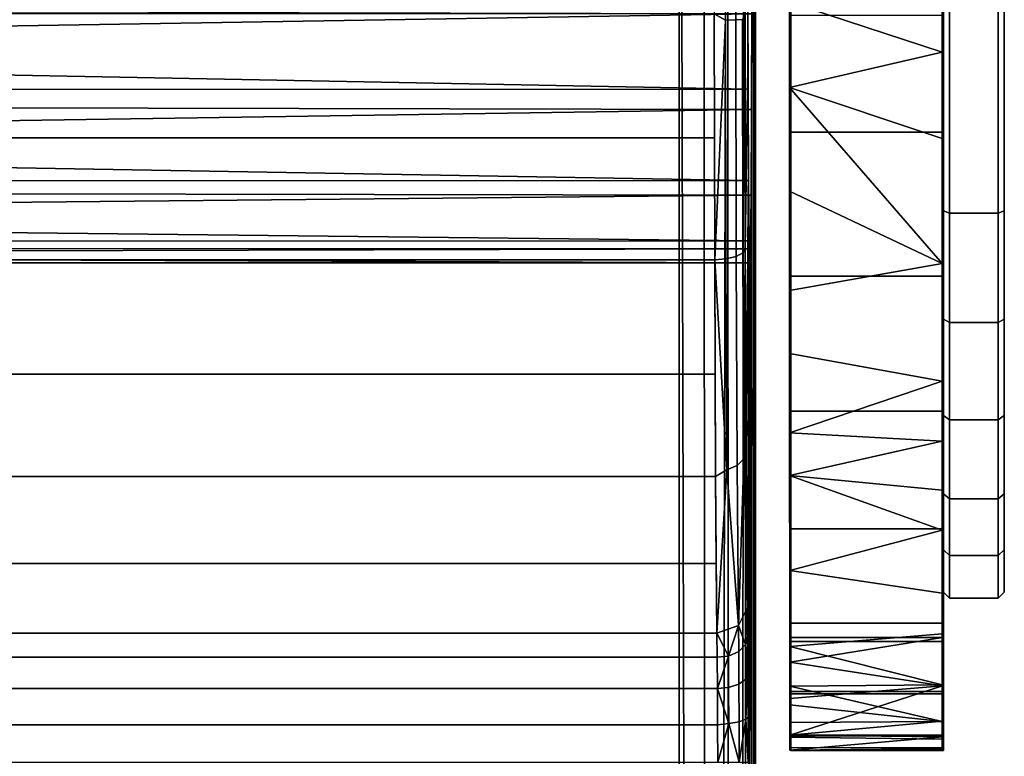
# Model space of a CAD drawing. Extents: x -0.319 to 0.132, y -0.48 to 0.17.
# Drawn here: x -0.032 to 0, y -0.025 to -0.001 of the extents above; entities that cross this region are included whole.
import ezdxf

# ---------------------------------------------------------------- set-up
doc = ezdxf.new("R2010")
doc.units = 0
for name, color, linetype in [('L0_BEFESTIGUNG_FARBE4', 7, 'CONTINUOUS'), ('L2_BEFESTIGUNG_FARBE2', 7, 'CONTINUOUS'), ('L4_WANDKONSOLE', 7, 'CONTINUOUS'), ('L5_BEFESTIGUNG_FARBE1', 7, 'CONTINUOUS')]:
    doc.layers.add(name, color=color, linetype=linetype)

msp = doc.modelspace()

# ---------------------------------------------------------------- linework, layer by layer
at = {"layer": 'L0_BEFESTIGUNG_FARBE4', "color": 8}
for points, invisible_edges in [([(-0.007, -0.021415, 0.008132), (-0.007, -0.018255, 0.038112), (-0.007, 0.017749, -0.056883), (-0.007, -0.021415, 0.008132)], 11), ([(-0.007, 0.017749, -0.056883), (-0.007, -0.018255, 0.038112), (-0.007, -0.013161, 0.042287), (-0.007, 0.017749, -0.056883)], 13), ([(-0.007, 0.017749, -0.056883), (-0.007, -0.013161, 0.042287), (-0.007, -0.007154, 0.044986), (-0.007, 0.017749, -0.056883)], 13), ([(-0.007, 0.017749, -0.056883), (-0.007, -0.007154, 0.044986), (-0.007, -0.000872, 0.046017), (-0.007, 0.017749, -0.056883)], 13), ([(-0.002, -0.021415, 0.008132), (-0.007, 0.017749, -0.056883), (-0.002, 0.017749, -0.056883), (-0.002, -0.021415, 0.008132)], 9), ([(-0.007, 0.017749, -0.056883), (-0.002, -0.021415, 0.008132), (-0.007, -0.021415, 0.008132), (-0.007, 0.017749, -0.056883)], 9), ([(-0.002, -0.018255, 0.038112), (-0.002, -0.021415, 0.008132), (-0.002, 0.017749, -0.056883), (-0.002, -0.018255, 0.038112)], 13), ([(-0.002, -0.018255, 0.038112), (-0.002, 0.017749, -0.056883), (-0.002, -0.013161, 0.042287), (-0.002, -0.018255, 0.038112)], 11), ([(-0.002, -0.013161, 0.042287), (-0.002, 0.017749, -0.056883), (-0.002, -0.007154, 0.044986), (-0.002, -0.013161, 0.042287)], 11), ([(-0.002, -0.007154, 0.044986), (-0.002, 0.017749, -0.056883), (-0.002, -0.000872, 0.046017), (-0.002, -0.007154, 0.044986)], 11), ([(-0.002, -0.004696, 0.045587), (-0.007, -0.000872, 0.046017), (-0.007, -0.004696, 0.045587), (-0.002, -0.004696, 0.045587)], 9), ([(-0.007, -0.000872, 0.046017), (-0.002, -0.004696, 0.045587), (-0.002, -0.000872, 0.046017), (-0.007, -0.000872, 0.046017)], 9), ([(-0.002, -0.009427, 0.044186), (-0.007, -0.004696, 0.045587), (-0.007, -0.009427, 0.044186), (-0.002, -0.009427, 0.044186)], 9), ([(-0.007, -0.004696, 0.045587), (-0.002, -0.009427, 0.044186), (-0.002, -0.004696, 0.045587), (-0.007, -0.004696, 0.045587)], 9), ([(-0.002, -0.013861, 0.041837), (-0.007, -0.009427, 0.044186), (-0.007, -0.013861, 0.041837), (-0.002, -0.013861, 0.041837)], 9), ([(-0.007, -0.009427, 0.044186), (-0.002, -0.013861, 0.041837), (-0.002, -0.009427, 0.044186), (-0.007, -0.009427, 0.044186)], 9), ([(-0.002, -0.017724, 0.038663), (-0.007, -0.013861, 0.041837), (-0.007, -0.017724, 0.038663), (-0.002, -0.017724, 0.038663)], 9), ([(-0.007, -0.013861, 0.041837), (-0.002, -0.017724, 0.038663), (-0.002, -0.013861, 0.041837), (-0.007, -0.013861, 0.041837)], 9), ([(-0.002, -0.017724, 0.038663), (-0.007, -0.020815, 0.034878), (-0.002, -0.020815, 0.034878), (-0.002, -0.017724, 0.038663)], 9), ([(-0.007, -0.020815, 0.034878), (-0.002, -0.017724, 0.038663), (-0.007, -0.017724, 0.038663), (-0.007, -0.020815, 0.034878)], 9), ([(-0.007, -0.021415, 0.008132), (-0.007, -0.021977, 0.032948), (-0.007, -0.018255, 0.038112), (-0.007, -0.021415, 0.008132)], 13), ([(-0.002, -0.021977, 0.032948), (-0.002, -0.021415, 0.008132), (-0.002, -0.018255, 0.038112), (-0.002, -0.021977, 0.032948)], 11), ([(-0.002, -0.020815, 0.034878), (-0.007, -0.023059, 0.030689), (-0.002, -0.023059, 0.030689), (-0.002, -0.020815, 0.034878)], 9), ([(-0.007, -0.023059, 0.030689), (-0.002, -0.020815, 0.034878), (-0.007, -0.020815, 0.034878), (-0.007, -0.023059, 0.030689)], 9), ([(-0.007, -0.023978, 0.013958), (-0.007, -0.021977, 0.032948), (-0.007, -0.021415, 0.008132), (-0.007, -0.023978, 0.013958)], 11), ([(-0.002, -0.023133, 0.011552), (-0.007, -0.021415, 0.008132), (-0.002, -0.021415, 0.008132), (-0.002, -0.023133, 0.011552)], 9), ([(-0.007, -0.021415, 0.008132), (-0.002, -0.023133, 0.011552), (-0.007, -0.023133, 0.011552), (-0.007, -0.021415, 0.008132)], 9), ([(-0.002, -0.021977, 0.032948), (-0.002, -0.023978, 0.013958), (-0.002, -0.021415, 0.008132), (-0.002, -0.021977, 0.032948)], 13), ([(-0.007, -0.023978, 0.013958), (-0.007, -0.024274, 0.027012), (-0.007, -0.021977, 0.032948), (-0.007, -0.023978, 0.013958)], 13), ([(-0.002, -0.024274, 0.027012), (-0.002, -0.023978, 0.013958), (-0.002, -0.021977, 0.032948), (-0.002, -0.024274, 0.027012)], 11), ([(-0.002, -0.023059, 0.030689), (-0.007, -0.024499, 0.026011), (-0.002, -0.024499, 0.026011), (-0.002, -0.023059, 0.030689)], 9), ([(-0.007, -0.024499, 0.026011), (-0.002, -0.023059, 0.030689), (-0.007, -0.023059, 0.030689), (-0.007, -0.024499, 0.026011)], 9), ([(-0.002, -0.024521, 0.016161), (-0.007, -0.023133, 0.011552), (-0.002, -0.023133, 0.011552), (-0.002, -0.024521, 0.016161)], 9), ([(-0.007, -0.023133, 0.011552), (-0.002, -0.024521, 0.016161), (-0.007, -0.024521, 0.016161), (-0.007, -0.023133, 0.011552)], 9), ([(-0.007, -0.024274, 0.027012), (-0.007, -0.023978, 0.013958), (-0.007, -0.024994, 0.020465), (-0.007, -0.024274, 0.027012)], 9), ([(-0.002, -0.023978, 0.013958), (-0.002, -0.024274, 0.027012), (-0.002, -0.024994, 0.020465), (-0.002, -0.023978, 0.013958)], 9), ([(-0.002, -0.024499, 0.026011), (-0.007, -0.025, 0.021032), (-0.002, -0.025, 0.021032), (-0.002, -0.024499, 0.026011)], 9), ([(-0.007, -0.025, 0.021032), (-0.002, -0.024499, 0.026011), (-0.007, -0.024499, 0.026011), (-0.007, -0.025, 0.021032)], 9), ([(-0.002, -0.025, 0.021032), (-0.007, -0.024521, 0.016161), (-0.002, -0.024521, 0.016161), (-0.002, -0.025, 0.021032)], 9), ([(-0.007, -0.024521, 0.016161), (-0.002, -0.025, 0.021032), (-0.007, -0.025, 0.021032), (-0.007, -0.024521, 0.016161)], 9)]:
    msp.add_3dface(points, dxfattribs=dict(at, invisible_edges=invisible_edges))
at = {"layer": 'L2_BEFESTIGUNG_FARBE2', "color": 8}
for points, invisible_edges in [([(-0.002, -0.007288, 0.002609), (-0.0018, 0, 0.001019), (-0.0018, -0.007362, 0.002423), (-0.002, -0.007288, 0.002609)], 9), ([(-0.0018, 0, 0.001019), (-0.002, -0.007288, 0.002609), (-0.002, 0, 0.001219), (-0.0018, 0, 0.001019)], 9), ([(-0.0018, 0, 0.041019), (-0.002, -0.007288, 0.039429), (-0.0018, -0.007362, 0.039615), (-0.0018, 0, 0.041019)], 9), ([(-0.002, -0.007288, 0.039429), (-0.0018, 0, 0.041019), (-0.002, 0, 0.040819), (-0.002, -0.007288, 0.039429)], 9), ([(-0.0002, -0.007362, 0.039615), (-0.0018, 0, 0.041019), (-0.0018, -0.007362, 0.039615), (-0.0002, -0.007362, 0.039615)], 9), ([(-0.0018, 0, 0.041019), (-0.0002, -0.007362, 0.039615), (-0.0002, 0, 0.041019), (-0.0018, 0, 0.041019)], 9), ([(-0.0002, 0, 0.001019), (-0.0018, -0.007362, 0.002423), (-0.0018, 0, 0.001019), (-0.0002, 0, 0.001019)], 9), ([(-0.0018, -0.007362, 0.002423), (-0.0002, 0, 0.001019), (-0.0002, -0.007362, 0.002423), (-0.0018, -0.007362, 0.002423)], 9), ([(0, -0.007288, 0.039429), (-0.0002, 0, 0.041019), (-0.0002, -0.007362, 0.039615), (0, -0.007288, 0.039429)], 9), ([(-0.0002, 0, 0.041019), (0, -0.007288, 0.039429), (0, 0, 0.040819), (-0.0002, 0, 0.041019)], 9), ([(-0.0002, 0, 0.001019), (0, -0.007288, 0.002609), (-0.0002, -0.007362, 0.002423), (-0.0002, 0, 0.001019)], 9), ([(0, -0.007288, 0.002609), (-0.0002, 0, 0.001019), (0, 0, 0.001219), (0, -0.007288, 0.002609)], 9), ([(0, -0.007288, 0.039429), (0, -0.007288, 0.002609), (0, 0, 0.040819), (0, -0.007288, 0.039429)], 11), ([(0, 0, 0.040819), (0, -0.007288, 0.002609), (0, 0, 0.001219), (0, 0, 0.040819)], 13), ([(-0.002, -0.010835, 0.037592), (-0.0018, -0.007362, 0.039615), (-0.002, -0.007288, 0.039429), (-0.002, -0.010835, 0.037592)], 9), ([(-0.0018, -0.007362, 0.002423), (-0.002, -0.010835, 0.004446), (-0.002, -0.007288, 0.002609), (-0.0018, -0.007362, 0.002423)], 9), ([(-0.0018, -0.007362, 0.039615), (-0.002, -0.010835, 0.037592), (-0.0018, -0.010944, 0.037759), (-0.0018, -0.007362, 0.039615)], 9), ([(-0.002, -0.010835, 0.004446), (-0.0018, -0.007362, 0.002423), (-0.0018, -0.010944, 0.004279), (-0.002, -0.010835, 0.004446)], 9), ([(-0.0002, -0.010944, 0.037759), (-0.0018, -0.007362, 0.039615), (-0.0018, -0.010944, 0.037759), (-0.0002, -0.010944, 0.037759)], 9), ([(-0.0018, -0.007362, 0.039615), (-0.0002, -0.010944, 0.037759), (-0.0002, -0.007362, 0.039615), (-0.0018, -0.007362, 0.039615)], 9), ([(-0.0002, -0.007362, 0.002423), (-0.0018, -0.010944, 0.004279), (-0.0018, -0.007362, 0.002423), (-0.0002, -0.007362, 0.002423)], 9), ([(-0.0018, -0.010944, 0.004279), (-0.0002, -0.007362, 0.002423), (-0.0002, -0.010944, 0.004279), (-0.0018, -0.010944, 0.004279)], 9), ([(-0.0002, -0.007362, 0.039615), (0, -0.010835, 0.037592), (0, -0.007288, 0.039429), (-0.0002, -0.007362, 0.039615)], 9), ([(0, -0.010835, 0.004446), (-0.0002, -0.007362, 0.002423), (0, -0.007288, 0.002609), (0, -0.010835, 0.004446)], 9), ([(0, -0.010835, 0.037592), (-0.0002, -0.007362, 0.039615), (-0.0002, -0.010944, 0.037759), (0, -0.010835, 0.037592)], 9), ([(-0.0002, -0.007362, 0.002423), (0, -0.010835, 0.004446), (-0.0002, -0.010944, 0.004279), (-0.0002, -0.007362, 0.002423)], 9), ([(0, -0.010835, 0.037592), (0, -0.010835, 0.004446), (0, -0.007288, 0.039429), (0, -0.010835, 0.037592)], 11), ([(0, -0.007288, 0.039429), (0, -0.010835, 0.004446), (0, -0.007288, 0.002609), (0, -0.007288, 0.039429)], 13), ([(-0.002, -0.014001, 0.03502), (-0.0018, -0.010944, 0.037759), (-0.002, -0.010835, 0.037592), (-0.002, -0.014001, 0.03502)], 9), ([(-0.0018, -0.010944, 0.004279), (-0.002, -0.014001, 0.007018), (-0.002, -0.010835, 0.004446), (-0.0018, -0.010944, 0.004279)], 9), ([(-0.0018, -0.010944, 0.037759), (-0.002, -0.014001, 0.03502), (-0.0018, -0.014142, 0.035161), (-0.0018, -0.010944, 0.037759)], 9), ([(-0.002, -0.014001, 0.007018), (-0.0018, -0.010944, 0.004279), (-0.0018, -0.014142, 0.006877), (-0.002, -0.014001, 0.007018)], 9), ([(-0.0002, -0.014142, 0.035161), (-0.0018, -0.010944, 0.037759), (-0.0018, -0.014142, 0.035161), (-0.0002, -0.014142, 0.035161)], 9), ([(-0.0018, -0.010944, 0.037759), (-0.0002, -0.014142, 0.035161), (-0.0002, -0.010944, 0.037759), (-0.0018, -0.010944, 0.037759)], 9), ([(-0.0002, -0.010944, 0.004279), (-0.0018, -0.014142, 0.006877), (-0.0018, -0.010944, 0.004279), (-0.0002, -0.010944, 0.004279)], 9), ([(-0.0018, -0.014142, 0.006877), (-0.0002, -0.010944, 0.004279), (-0.0002, -0.014142, 0.006877), (-0.0018, -0.014142, 0.006877)], 9), ([(0, -0.014001, 0.007018), (-0.0002, -0.010944, 0.004279), (0, -0.010835, 0.004446), (0, -0.014001, 0.007018)], 9), ([(-0.0002, -0.010944, 0.037759), (0, -0.014001, 0.03502), (0, -0.010835, 0.037592), (-0.0002, -0.010944, 0.037759)], 9), ([(-0.0002, -0.010944, 0.004279), (0, -0.014001, 0.007018), (-0.0002, -0.014142, 0.006877), (-0.0002, -0.010944, 0.004279)], 9), ([(0, -0.014001, 0.03502), (-0.0002, -0.010944, 0.037759), (-0.0002, -0.014142, 0.035161), (0, -0.014001, 0.03502)], 9), ([(0, -0.014001, 0.03502), (0, -0.014001, 0.007018), (0, -0.010835, 0.037592), (0, -0.014001, 0.03502)], 11), ([(0, -0.010835, 0.037592), (0, -0.014001, 0.007018), (0, -0.010835, 0.004446), (0, -0.010835, 0.037592)], 13), ([(-0.002, -0.016573, 0.031854), (-0.0018, -0.014142, 0.035161), (-0.002, -0.014001, 0.03502), (-0.002, -0.016573, 0.031854)], 9), ([(-0.0018, -0.014142, 0.006877), (-0.002, -0.016573, 0.010184), (-0.002, -0.014001, 0.007018), (-0.0018, -0.014142, 0.006877)], 9), ([(-0.0018, -0.014142, 0.035161), (-0.002, -0.016573, 0.031854), (-0.0018, -0.01674, 0.031963), (-0.0018, -0.014142, 0.035161)], 9), ([(-0.002, -0.016573, 0.010184), (-0.0018, -0.014142, 0.006877), (-0.0018, -0.01674, 0.010075), (-0.002, -0.016573, 0.010184)], 9), ([(-0.0002, -0.014142, 0.035161), (-0.0018, -0.01674, 0.031963), (-0.0002, -0.01674, 0.031963), (-0.0002, -0.014142, 0.035161)], 9), ([(-0.0018, -0.01674, 0.031963), (-0.0002, -0.014142, 0.035161), (-0.0018, -0.014142, 0.035161), (-0.0018, -0.01674, 0.031963)], 9), ([(-0.0002, -0.01674, 0.010075), (-0.0018, -0.014142, 0.006877), (-0.0002, -0.014142, 0.006877), (-0.0002, -0.01674, 0.010075)], 9), ([(-0.0018, -0.014142, 0.006877), (-0.0002, -0.01674, 0.010075), (-0.0018, -0.01674, 0.010075), (-0.0018, -0.014142, 0.006877)], 9), ([(0, -0.016573, 0.010184), (-0.0002, -0.014142, 0.006877), (0, -0.014001, 0.007018), (0, -0.016573, 0.010184)], 9), ([(-0.0002, -0.014142, 0.035161), (0, -0.016573, 0.031854), (0, -0.014001, 0.03502), (-0.0002, -0.014142, 0.035161)], 9), ([(-0.0002, -0.014142, 0.006877), (0, -0.016573, 0.010184), (-0.0002, -0.01674, 0.010075), (-0.0002, -0.014142, 0.006877)], 9), ([(0, -0.016573, 0.031854), (-0.0002, -0.014142, 0.035161), (-0.0002, -0.01674, 0.031963), (0, -0.016573, 0.031854)], 9), ([(0, -0.016573, 0.031854), (0, -0.016573, 0.010184), (0, -0.014001, 0.03502), (0, -0.016573, 0.031854)], 11), ([(0, -0.014001, 0.03502), (0, -0.016573, 0.010184), (0, -0.014001, 0.007018), (0, -0.014001, 0.03502)], 13), ([(-0.002, -0.01841, 0.028307), (-0.0018, -0.01674, 0.031963), (-0.002, -0.016573, 0.031854), (-0.002, -0.01841, 0.028307)], 9), ([(-0.0018, -0.01674, 0.010075), (-0.002, -0.01841, 0.013731), (-0.002, -0.016573, 0.010184), (-0.0018, -0.01674, 0.010075)], 9), ([(-0.0018, -0.01674, 0.031963), (-0.002, -0.01841, 0.028307), (-0.0018, -0.018596, 0.028381), (-0.0018, -0.01674, 0.031963)], 9), ([(-0.002, -0.01841, 0.013731), (-0.0018, -0.01674, 0.010075), (-0.0018, -0.018596, 0.013657), (-0.002, -0.01841, 0.013731)], 9), ([(-0.0002, -0.01674, 0.031963), (-0.0018, -0.018596, 0.028381), (-0.0002, -0.018596, 0.028381), (-0.0002, -0.01674, 0.031963)], 9), ([(-0.0018, -0.018596, 0.028381), (-0.0002, -0.01674, 0.031963), (-0.0018, -0.01674, 0.031963), (-0.0018, -0.018596, 0.028381)], 9), ([(-0.0002, -0.018596, 0.013657), (-0.0018, -0.01674, 0.010075), (-0.0002, -0.01674, 0.010075), (-0.0002, -0.018596, 0.013657)], 9), ([(-0.0018, -0.01674, 0.010075), (-0.0002, -0.018596, 0.013657), (-0.0018, -0.018596, 0.013657), (-0.0018, -0.01674, 0.010075)], 9), ([(0, -0.01841, 0.013731), (-0.0002, -0.01674, 0.010075), (0, -0.016573, 0.010184), (0, -0.01841, 0.013731)], 9), ([(-0.0002, -0.01674, 0.031963), (0, -0.01841, 0.028307), (0, -0.016573, 0.031854), (-0.0002, -0.01674, 0.031963)], 9), ([(-0.0002, -0.01674, 0.010075), (0, -0.01841, 0.013731), (-0.0002, -0.018596, 0.013657), (-0.0002, -0.01674, 0.010075)], 9), ([(0, -0.01841, 0.028307), (-0.0002, -0.01674, 0.031963), (-0.0002, -0.018596, 0.028381), (0, -0.01841, 0.028307)], 9), ([(0, -0.01841, 0.028307), (0, -0.01841, 0.013731), (0, -0.016573, 0.031854), (0, -0.01841, 0.028307)], 11), ([(0, -0.016573, 0.031854), (0, -0.01841, 0.013731), (0, -0.016573, 0.010184), (0, -0.016573, 0.031854)], 13), ([(-0.002, -0.0198, 0.021019), (-0.0018, -0.018596, 0.028381), (-0.002, -0.01841, 0.028307), (-0.002, -0.0198, 0.021019)], 9), ([(-0.0018, -0.018596, 0.013657), (-0.002, -0.0198, 0.021019), (-0.002, -0.01841, 0.013731), (-0.0018, -0.018596, 0.013657)], 9), ([(0, -0.0198, 0.021019), (-0.0002, -0.018596, 0.013657), (0, -0.01841, 0.013731), (0, -0.0198, 0.021019)], 9), ([(-0.0002, -0.018596, 0.028381), (0, -0.0198, 0.021019), (0, -0.01841, 0.028307), (-0.0002, -0.018596, 0.028381)], 9), ([(0, -0.01841, 0.013731), (0, -0.01841, 0.028307), (0, -0.0198, 0.021019), (0, -0.01841, 0.013731)], 9), ([(-0.0018, -0.018596, 0.028381), (-0.002, -0.0198, 0.021019), (-0.0018, -0.02, 0.021019), (-0.0018, -0.018596, 0.028381)], 9), ([(-0.002, -0.0198, 0.021019), (-0.0018, -0.018596, 0.013657), (-0.0018, -0.02, 0.021019), (-0.002, -0.0198, 0.021019)], 9), ([(-0.0002, -0.018596, 0.028381), (-0.0018, -0.02, 0.021019), (-0.0002, -0.02, 0.021019), (-0.0002, -0.018596, 0.028381)], 9), ([(-0.0018, -0.02, 0.021019), (-0.0002, -0.018596, 0.028381), (-0.0018, -0.018596, 0.028381), (-0.0018, -0.02, 0.021019)], 9), ([(-0.0002, -0.02, 0.021019), (-0.0018, -0.018596, 0.013657), (-0.0002, -0.018596, 0.013657), (-0.0002, -0.02, 0.021019)], 9), ([(-0.0018, -0.018596, 0.013657), (-0.0002, -0.02, 0.021019), (-0.0018, -0.02, 0.021019), (-0.0018, -0.018596, 0.013657)], 9), ([(-0.0002, -0.018596, 0.013657), (0, -0.0198, 0.021019), (-0.0002, -0.02, 0.021019), (-0.0002, -0.018596, 0.013657)], 9), ([(0, -0.0198, 0.021019), (-0.0002, -0.018596, 0.028381), (-0.0002, -0.02, 0.021019), (0, -0.0198, 0.021019)], 9)]:
    msp.add_3dface(points, dxfattribs=dict(at, invisible_edges=invisible_edges))
at = {"layer": 'L4_WANDKONSOLE', "color": 8}
for points, invisible_edges in [([(-0.006996, 0.040191, -0.092209), (-0.007043, -0.006639, 0.044918), (-0.007044, -0.003236, 0.045607), (-0.006996, 0.040191, -0.092209)], 13), ([(-0.006996, 0.040191, -0.092209), (-0.007044, -0.003236, 0.045607), (-0.007044, -0.000429, 0.045814), (-0.006996, 0.040191, -0.092209)], 13), ([(-0.006996, 0.040191, -0.092209), (-0.007042, -0.014575, 0.041125), (-0.007043, -0.011969, 0.042763), (-0.006996, 0.040191, -0.092209)], 13), ([(-0.006996, 0.040191, -0.092209), (-0.007043, -0.011969, 0.042763), (-0.007043, -0.009899, 0.043772), (-0.006996, 0.040191, -0.092209)], 13), ([(-0.006996, 0.040191, -0.092209), (-0.007043, -0.009899, 0.043772), (-0.007043, -0.006639, 0.044918), (-0.006996, 0.040191, -0.092209)], 13), ([(-0.006996, 0.040191, -0.092209), (-0.007041, -0.019085, 0.036957), (-0.007042, -0.015973, 0.040043), (-0.006996, 0.040191, -0.092209)], 13), ([(-0.006996, 0.040191, -0.092209), (-0.007042, -0.015973, 0.040043), (-0.007042, -0.014575, 0.041125), (-0.006996, 0.040191, -0.092209)], 13), ([(-0.007031, -0.021285, 0.007718), (-0.007041, -0.019085, 0.036957), (-0.006996, 0.040191, -0.092209), (-0.007031, -0.021285, 0.007718)], 11), ([(-0.001996, 0.040191, -0.092208), (-0.007031, -0.021285, 0.007718), (-0.006996, 0.040191, -0.092209), (-0.001996, 0.040191, -0.092208)], 9), ([(-0.007031, -0.021285, 0.007718), (-0.001996, 0.040191, -0.092208), (-0.002031, -0.021285, 0.007719), (-0.007031, -0.021285, 0.007718)], 9), ([(-0.002043, -0.009012, 0.044135), (-0.001996, 0.040191, -0.092208), (-0.002044, -0.004903, 0.045332), (-0.002043, -0.009012, 0.044135)], 11), ([(-0.002044, -0.004903, 0.045332), (-0.001996, 0.040191, -0.092208), (-0.002044, -0.002069, 0.045733), (-0.002044, -0.004903, 0.045332)], 11), ([(-0.002044, -0.002069, 0.045733), (-0.001996, 0.040191, -0.092208), (-0.002044, -0.000429, 0.045815), (-0.002044, -0.002069, 0.045733)], 11), ([(-0.002042, -0.012872, 0.042246), (-0.001996, 0.040191, -0.092208), (-0.002043, -0.009012, 0.044135), (-0.002042, -0.012872, 0.042246)], 11), ([(-0.002041, -0.017765, 0.038401), (-0.001996, 0.040191, -0.092208), (-0.002042, -0.016455, 0.039634), (-0.002041, -0.017765, 0.038401)], 11), ([(-0.002042, -0.016455, 0.039634), (-0.001996, 0.040191, -0.092208), (-0.002042, -0.014846, 0.040928), (-0.002042, -0.016455, 0.039634)], 11), ([(-0.002042, -0.014846, 0.040928), (-0.001996, 0.040191, -0.092208), (-0.002042, -0.012872, 0.042246), (-0.002042, -0.014846, 0.040928)], 11), ([(-0.00204, -0.019829, 0.036034), (-0.001996, 0.040191, -0.092208), (-0.002041, -0.017765, 0.038401), (-0.00204, -0.019829, 0.036034)], 11), ([(-0.00204, -0.021172, 0.034101), (-0.002031, -0.021285, 0.007719), (-0.001996, 0.040191, -0.092208), (-0.00204, -0.021172, 0.034101)], 13), ([(-0.00204, -0.021172, 0.034101), (-0.001996, 0.040191, -0.092208), (-0.00204, -0.019829, 0.036034), (-0.00204, -0.021172, 0.034101)], 11), ([(-0.002044, -0.002069, 0.045733), (-0.002044, -0.000429, 0.045815), (-0.007044, -0.000429, 0.045814), (-0.002044, -0.002069, 0.045733)], 8), ([(-0.002044, -0.002069, 0.045733), (-0.007044, -0.000429, 0.045814), (-0.007044, -0.003236, 0.045607), (-0.002044, -0.002069, 0.045733)], 8), ([(-0.002044, -0.004903, 0.045332), (-0.002044, -0.002069, 0.045733), (-0.007044, -0.003236, 0.045607), (-0.002044, -0.004903, 0.045332)], 8), ([(-0.002043, -0.009012, 0.044135), (-0.002044, -0.004903, 0.045332), (-0.007044, -0.003236, 0.045607), (-0.002043, -0.009012, 0.044135)], 8), ([(-0.002043, -0.009012, 0.044135), (-0.007044, -0.003236, 0.045607), (-0.007043, -0.006639, 0.044918), (-0.002043, -0.009012, 0.044135)], 8), ([(-0.002043, -0.009012, 0.044135), (-0.007043, -0.006639, 0.044918), (-0.007043, -0.009899, 0.043772), (-0.002043, -0.009012, 0.044135)], 8), ([(-0.007043, -0.011969, 0.042763), (-0.002043, -0.009012, 0.044135), (-0.007043, -0.009899, 0.043772), (-0.007043, -0.011969, 0.042763)], 9), ([(-0.002043, -0.009012, 0.044135), (-0.007043, -0.011969, 0.042763), (-0.002042, -0.012872, 0.042246), (-0.002043, -0.009012, 0.044135)], 9), ([(-0.002042, -0.012872, 0.042246), (-0.007043, -0.011969, 0.042763), (-0.007042, -0.014575, 0.041125), (-0.002042, -0.012872, 0.042246)], 8), ([(-0.002042, -0.014846, 0.040928), (-0.002042, -0.012872, 0.042246), (-0.007042, -0.014575, 0.041125), (-0.002042, -0.014846, 0.040928)], 8), ([(-0.002042, -0.014846, 0.040928), (-0.007042, -0.014575, 0.041125), (-0.007042, -0.015973, 0.040043), (-0.002042, -0.014846, 0.040928)], 8), ([(-0.002042, -0.016455, 0.039634), (-0.002042, -0.014846, 0.040928), (-0.007042, -0.015973, 0.040043), (-0.002042, -0.016455, 0.039634)], 8), ([(-0.002041, -0.017765, 0.038401), (-0.007042, -0.015973, 0.040043), (-0.007041, -0.019085, 0.036957), (-0.002041, -0.017765, 0.038401)], 8), ([(-0.002041, -0.017765, 0.038401), (-0.002042, -0.016455, 0.039634), (-0.007042, -0.015973, 0.040043), (-0.002041, -0.017765, 0.038401)], 8), ([(-0.002041, -0.017765, 0.038401), (-0.007041, -0.019085, 0.036957), (-0.00204, -0.019829, 0.036034), (-0.002041, -0.017765, 0.038401)], 8), ([(-0.007031, -0.021285, 0.007718), (-0.007039, -0.021584, 0.03342), (-0.007041, -0.019085, 0.036957), (-0.007031, -0.021285, 0.007718)], 13), ([(-0.00204, -0.021172, 0.034101), (-0.007041, -0.019085, 0.036957), (-0.007039, -0.021584, 0.03342), (-0.00204, -0.021172, 0.034101)], 9), ([(-0.007041, -0.019085, 0.036957), (-0.00204, -0.021172, 0.034101), (-0.00204, -0.019829, 0.036034), (-0.007041, -0.019085, 0.036957)], 9), ([(-0.00204, -0.021172, 0.034101), (-0.007039, -0.021584, 0.03342), (-0.002039, -0.022837, 0.030975), (-0.00204, -0.021172, 0.034101)], 8), ([(-0.007031, -0.0221, 0.009145), (-0.007039, -0.021584, 0.03342), (-0.007031, -0.021285, 0.007718), (-0.007031, -0.0221, 0.009145)], 11), ([(-0.007031, -0.0221, 0.009145), (-0.007031, -0.021285, 0.007718), (-0.002031, -0.021285, 0.007719), (-0.007031, -0.0221, 0.009145)], 8), ([(-0.002032, -0.022879, 0.010759), (-0.007031, -0.0221, 0.009145), (-0.002031, -0.021285, 0.007719), (-0.002032, -0.022879, 0.010759)], 8), ([(-0.002039, -0.022837, 0.030975), (-0.002031, -0.021285, 0.007719), (-0.00204, -0.021172, 0.034101), (-0.002039, -0.022837, 0.030975)], 11), ([(-0.002039, -0.022837, 0.030975), (-0.002032, -0.022879, 0.010759), (-0.002031, -0.021285, 0.007719), (-0.002039, -0.022837, 0.030975)], 13), ([(-0.007031, -0.0221, 0.009145), (-0.007039, -0.022889, 0.030856), (-0.007039, -0.021584, 0.03342), (-0.007031, -0.0221, 0.009145)], 13), ([(-0.007039, -0.021584, 0.03342), (-0.007039, -0.022889, 0.030856), (-0.002039, -0.022837, 0.030975), (-0.007039, -0.021584, 0.03342)], 8), ([(-0.007032, -0.023289, 0.011748), (-0.007039, -0.022889, 0.030856), (-0.007031, -0.0221, 0.009145), (-0.007032, -0.023289, 0.011748)], 11), ([(-0.007032, -0.023289, 0.011748), (-0.007031, -0.0221, 0.009145), (-0.002032, -0.022879, 0.010759), (-0.007032, -0.023289, 0.011748)], 8), ([(-0.002039, -0.022837, 0.030975), (-0.007039, -0.022889, 0.030856), (-0.002037, -0.02405, 0.027617), (-0.002039, -0.022837, 0.030975)], 8), ([(-0.007032, -0.023289, 0.011748), (-0.007038, -0.023499, 0.029329), (-0.007039, -0.022889, 0.030856), (-0.007032, -0.023289, 0.011748)], 13), ([(-0.007039, -0.022889, 0.030856), (-0.007038, -0.023499, 0.029329), (-0.002037, -0.02405, 0.027617), (-0.007039, -0.022889, 0.030856)], 8), ([(-0.007033, -0.024495, 0.015855), (-0.007032, -0.023289, 0.011748), (-0.002032, -0.022879, 0.010759), (-0.007033, -0.024495, 0.015855)], 8), ([(-0.007033, -0.024495, 0.015855), (-0.002032, -0.022879, 0.010759), (-0.002033, -0.024032, 0.013958), (-0.007033, -0.024495, 0.015855)], 8), ([(-0.002037, -0.02405, 0.027617), (-0.002033, -0.024032, 0.013958), (-0.002039, -0.022837, 0.030975), (-0.002037, -0.02405, 0.027617)], 11), ([(-0.002039, -0.022837, 0.030975), (-0.002033, -0.024032, 0.013958), (-0.002032, -0.022879, 0.010759), (-0.002039, -0.022837, 0.030975)], 13), ([(-0.007032, -0.023289, 0.011748), (-0.007037, -0.024073, 0.027537), (-0.007038, -0.023499, 0.029329), (-0.007032, -0.023289, 0.011748)], 13), ([(-0.007038, -0.023499, 0.029329), (-0.007037, -0.024073, 0.027537), (-0.002037, -0.02405, 0.027617), (-0.007038, -0.023499, 0.029329)], 8), ([(-0.007033, -0.024495, 0.015855), (-0.007037, -0.024073, 0.027537), (-0.007032, -0.023289, 0.011748), (-0.007033, -0.024495, 0.015855)], 11), ([(-0.002037, -0.02405, 0.027617), (-0.007037, -0.024562, 0.025436), (-0.002037, -0.024627, 0.025074), (-0.002037, -0.02405, 0.027617)], 9), ([(-0.007037, -0.024562, 0.025436), (-0.002037, -0.02405, 0.027617), (-0.007037, -0.024073, 0.027537), (-0.007037, -0.024562, 0.025436)], 9), ([(-0.007033, -0.024495, 0.015855), (-0.007037, -0.024562, 0.025436), (-0.007037, -0.024073, 0.027537), (-0.007033, -0.024495, 0.015855)], 13), ([(-0.002033, -0.024553, 0.016155), (-0.007033, -0.024495, 0.015855), (-0.002033, -0.024032, 0.013958), (-0.002033, -0.024553, 0.016155)], 8), ([(-0.002037, -0.02405, 0.027617), (-0.002033, -0.024553, 0.016155), (-0.002033, -0.024032, 0.013958), (-0.002037, -0.02405, 0.027617)], 13), ([(-0.002037, -0.024627, 0.025074), (-0.002033, -0.024553, 0.016155), (-0.002037, -0.02405, 0.027617), (-0.002037, -0.024627, 0.025074)], 11), ([(-0.007033, -0.024495, 0.015855), (-0.007036, -0.024899, 0.022981), (-0.007037, -0.024562, 0.025436), (-0.007033, -0.024495, 0.015855)], 13), ([(-0.007036, -0.024899, 0.022981), (-0.007033, -0.024495, 0.015855), (-0.007035, -0.024983, 0.020124), (-0.007036, -0.024899, 0.022981)], 9), ([(-0.007035, -0.024983, 0.020124), (-0.007033, -0.024495, 0.015855), (-0.002033, -0.024553, 0.016155), (-0.007035, -0.024983, 0.020124)], 8), ([(-0.007036, -0.024899, 0.022981), (-0.002037, -0.024627, 0.025074), (-0.007037, -0.024562, 0.025436), (-0.007036, -0.024899, 0.022981)], 9), ([(-0.002037, -0.024627, 0.025074), (-0.007036, -0.024899, 0.022981), (-0.002036, -0.024911, 0.022829), (-0.002037, -0.024627, 0.025074)], 9), ([(-0.007035, -0.024983, 0.020124), (-0.002033, -0.024553, 0.016155), (-0.002034, -0.024936, 0.019138), (-0.007035, -0.024983, 0.020124)], 8), ([(-0.002036, -0.024911, 0.022829), (-0.002033, -0.024553, 0.016155), (-0.002037, -0.024627, 0.025074), (-0.002036, -0.024911, 0.022829)], 11), ([(-0.002036, -0.024911, 0.022829), (-0.002034, -0.024936, 0.019138), (-0.002033, -0.024553, 0.016155), (-0.002036, -0.024911, 0.022829)], 13), ([(-0.002035, -0.024992, 0.020858), (-0.007036, -0.024899, 0.022981), (-0.007035, -0.024983, 0.020124), (-0.002035, -0.024992, 0.020858)], 9), ([(-0.007036, -0.024899, 0.022981), (-0.002035, -0.024992, 0.020858), (-0.002036, -0.024911, 0.022829), (-0.007036, -0.024899, 0.022981)], 9), ([(-0.002035, -0.024992, 0.020858), (-0.007035, -0.024983, 0.020124), (-0.002034, -0.024936, 0.019138), (-0.002035, -0.024992, 0.020858)], 8), ([(-0.002034, -0.024936, 0.019138), (-0.002036, -0.024911, 0.022829), (-0.002035, -0.024992, 0.020858), (-0.002034, -0.024936, 0.019138)], 9)]:
    msp.add_3dface(points, dxfattribs=dict(at, invisible_edges=invisible_edges))
at = {"layer": 'L5_BEFESTIGUNG_FARBE1', "color": 8}
for points, invisible_edges in [([(-0.176632, -0.320374, 0.021497), (-0.173096, 0.037225, -0.011095), (-0.010668, -0.320374, 0.021497), (-0.176632, -0.320374, 0.021497)], 11), ([(-0.010668, -0.320374, 0.021497), (-0.173096, 0.037225, -0.011095), (-0.014204, 0.037225, -0.011095), (-0.010668, -0.320374, 0.021497)], 13), ([(-0.010668, -0.320374, 0.021497), (-0.014204, 0.037225, -0.011095), (-0.010668, 0.033688, -0.010773), (-0.010668, -0.320374, 0.021497)], 9), ([(-0.008517, 0.034684, -0.009633), (-0.008901, -0.320307, 0.022225), (-0.009088, 0.034389, -0.010273), (-0.008517, 0.034684, -0.009633)], 8), ([(-0.008517, 0.034684, -0.009633), (-0.008344, -0.32023, 0.023069), (-0.008901, -0.320307, 0.022225), (-0.008517, 0.034684, -0.009633)], 8), ([(-0.008219, 0.034877, -0.008878), (-0.008344, -0.32023, 0.023069), (-0.008517, 0.034684, -0.009633), (-0.008219, 0.034877, -0.008878)], 8), ([(-0.008219, 0.034877, -0.008878), (-0.008168, 0.03454, -0.008323), (-0.008344, -0.32023, 0.023069), (-0.008219, 0.034877, -0.008878)], 8), ([(-0.009088, 0.034389, -0.010273), (-0.009748, -0.320358, 0.021671), (-0.009854, 0.034035, -0.010668), (-0.009088, 0.034389, -0.010273)], 8), ([(-0.008901, -0.320307, 0.022225), (-0.009748, -0.320358, 0.021671), (-0.009088, 0.034389, -0.010273), (-0.008901, -0.320307, 0.022225)], 8), ([(-0.008168, 0.03454, -0.008323), (-0.008168, -0.320145, 0.024004), (-0.008344, -0.32023, 0.023069), (-0.008168, 0.03454, -0.008323)], 8), ([(-0.008168, 0.03454, -0.008323), (-0.008331, -0.106826, 0.027932), (-0.008275, -0.178676, 0.026527), (-0.008168, 0.03454, -0.008323)], 9), ([(-0.008331, -0.106826, 0.027932), (-0.008168, 0.03454, -0.008323), (-0.008292, -0.004059, 0.012986), (-0.008331, -0.106826, 0.027932)], 9), ([(-0.008168, 0.03454, -0.008323), (-0.008287, -0.000817, 0.012056), (-0.008292, -0.004059, 0.012986), (-0.008168, 0.03454, -0.008323)], 8), ([(-0.008232, -0.250538, 0.026827), (-0.008168, 0.03454, -0.008323), (-0.008275, -0.178676, 0.026527), (-0.008232, -0.250538, 0.026827)], 9), ([(-0.008168, 0.03454, -0.008323), (-0.008232, -0.250538, 0.026827), (-0.008168, -0.320145, 0.024004), (-0.008168, 0.03454, -0.008323)], 9), ([(-0.009748, -0.320358, 0.021671), (-0.010668, 0.033688, -0.010773), (-0.009854, 0.034035, -0.010668), (-0.009748, -0.320358, 0.021671)], 8), ([(-0.009748, -0.320358, 0.021671), (-0.010668, -0.320374, 0.021497), (-0.010668, 0.033688, -0.010773), (-0.009748, -0.320358, 0.021671)], 8), ([(-0.009149, 0.006919, 0.04497), (-0.009518, -0.000813, 0.046005), (-0.009151, -0.001024, 0.045917), (-0.009149, 0.006919, 0.04497)], 8), ([(-0.008813, -0.001015, 0.045696), (-0.009149, 0.006919, 0.04497), (-0.009151, -0.001024, 0.045917), (-0.008813, -0.001015, 0.045696)], 9), ([(-0.009149, 0.006919, 0.04497), (-0.008813, -0.001015, 0.045696), (-0.008811, 0.006858, 0.044758), (-0.009149, 0.006919, 0.04497)], 9), ([(-0.008589, -0.001001, 0.04536), (-0.008811, 0.006858, 0.044758), (-0.008813, -0.001015, 0.045696), (-0.008589, -0.001001, 0.04536)], 9), ([(-0.008518, -0.00078, 0.045013), (-0.008409, -0.00254, 0.029653), (-0.008414, 0.000817, 0.029982), (-0.008518, -0.00078, 0.045013)], 9), ([(-0.008407, -0.003293, 0.029395), (-0.178893, -0.003346, 0.029374), (-0.178887, 0, 0.030019), (-0.008407, -0.003293, 0.029395)], 8), ([(-0.008407, -0.003293, 0.029395), (-0.178887, 0, 0.030019), (-0.008413, 0, 0.030019), (-0.008407, -0.003293, 0.029395)], 8), ([(-0.008287, -0.000817, 0.012056), (-0.179013, -0.000413, 0.012028), (-0.179009, -0.003602, 0.012771), (-0.008287, -0.000817, 0.012056)], 8), ([(-0.008287, -0.000817, 0.012056), (-0.179009, -0.003602, 0.012771), (-0.008292, -0.003958, 0.012936), (-0.008287, -0.000817, 0.012056)], 8), ([(-0.009512, -0.00489, 0.045536), (-0.177782, -0.000813, 0.046005), (-0.177788, -0.00489, 0.045536), (-0.009512, -0.00489, 0.045536)], 9), ([(-0.177782, -0.000813, 0.046005), (-0.009512, -0.00489, 0.045536), (-0.009518, -0.000813, 0.046005), (-0.177782, -0.000813, 0.046005)], 9), ([(-0.009151, -0.001024, 0.045917), (-0.009518, -0.000813, 0.046005), (-0.009502, -0.008889, 0.044385), (-0.009151, -0.001024, 0.045917)], 8), ([(-0.008518, -0.00078, 0.045013), (-0.008589, -0.001001, 0.04536), (-0.008574, -0.008663, 0.0438), (-0.008518, -0.00078, 0.045013)], 8), ([(-0.008518, -0.00078, 0.045013), (-0.008574, -0.008663, 0.0438), (-0.008502, -0.008533, 0.043458), (-0.008518, -0.00078, 0.045013)], 8), ([(-0.008409, -0.00254, 0.029653), (-0.008518, -0.00078, 0.045013), (-0.008502, -0.008533, 0.043458), (-0.008409, -0.00254, 0.029653)], 9), ([(-0.009135, -0.008863, 0.04432), (-0.009151, -0.001024, 0.045917), (-0.009502, -0.008889, 0.044385), (-0.009135, -0.008863, 0.04432)], 8), ([(-0.009135, -0.008863, 0.04432), (-0.008813, -0.001015, 0.045696), (-0.009151, -0.001024, 0.045917), (-0.009135, -0.008863, 0.04432)], 9), ([(-0.008813, -0.001015, 0.045696), (-0.009135, -0.008863, 0.04432), (-0.008797, -0.008783, 0.044114), (-0.008813, -0.001015, 0.045696)], 9), ([(-0.008813, -0.001015, 0.045696), (-0.008574, -0.008663, 0.0438), (-0.008589, -0.001001, 0.04536), (-0.008813, -0.001015, 0.045696)], 9), ([(-0.008574, -0.008663, 0.0438), (-0.008813, -0.001015, 0.045696), (-0.008797, -0.008783, 0.044114), (-0.008574, -0.008663, 0.0438)], 9), ([(-0.008502, -0.008533, 0.043458), (-0.008395, -0.00576, 0.027934), (-0.008409, -0.00254, 0.029653), (-0.008502, -0.008533, 0.043458)], 9), ([(-0.008392, -0.006284, 0.027462), (-0.178909, -0.006368, 0.027379), (-0.178893, -0.003346, 0.029374), (-0.008392, -0.006284, 0.027462)], 8), ([(-0.008392, -0.006284, 0.027462), (-0.178893, -0.003346, 0.029374), (-0.008407, -0.003293, 0.029395), (-0.008392, -0.006284, 0.027462)], 8), ([(-0.008292, -0.003958, 0.012936), (-0.179009, -0.003602, 0.012771), (-0.178997, -0.006525, 0.014819), (-0.008292, -0.003958, 0.012936)], 8), ([(-0.008292, -0.003958, 0.012936), (-0.178997, -0.006525, 0.014819), (-0.008305, -0.006763, 0.01508), (-0.008292, -0.003958, 0.012936)], 8), ([(-0.008292, -0.004059, 0.012986), (-0.008398, -0.035024, 0.031026), (-0.008331, -0.106826, 0.027932), (-0.008292, -0.004059, 0.012986)], 9), ([(-0.008398, -0.035024, 0.031026), (-0.008292, -0.004059, 0.012986), (-0.008306, -0.006916, 0.015259), (-0.008398, -0.035024, 0.031026)], 9), ([(-0.009502, -0.008889, 0.044385), (-0.177788, -0.00489, 0.045536), (-0.177798, -0.008889, 0.044385), (-0.009502, -0.008889, 0.044385)], 9), ([(-0.177788, -0.00489, 0.045536), (-0.009502, -0.008889, 0.044385), (-0.009512, -0.00489, 0.045536), (-0.177788, -0.00489, 0.045536)], 9), ([(-0.008395, -0.00576, 0.027934), (-0.008502, -0.008533, 0.043458), (-0.00847, -0.015359, 0.039467), (-0.008395, -0.00576, 0.027934)], 9), ([(-0.00847, -0.015359, 0.039467), (-0.008374, -0.008033, 0.025077), (-0.008395, -0.00576, 0.027934), (-0.00847, -0.015359, 0.039467)], 9), ([(-0.178909, -0.006368, 0.027379), (-0.00837, -0.00827, 0.02457), (-0.178931, -0.008334, 0.024416), (-0.178909, -0.006368, 0.027379)], 8), ([(-0.008392, -0.006284, 0.027462), (-0.00837, -0.00827, 0.02457), (-0.178909, -0.006368, 0.027379), (-0.008392, -0.006284, 0.027462)], 8), ([(-0.178977, -0.008438, 0.017886), (-0.008305, -0.006763, 0.01508), (-0.178997, -0.006525, 0.014819), (-0.178977, -0.008438, 0.017886)], 8), ([(-0.008325, -0.008532, 0.018155), (-0.008305, -0.006763, 0.01508), (-0.178977, -0.008438, 0.017886), (-0.008325, -0.008532, 0.018155)], 8), ([(-0.008306, -0.006916, 0.015259), (-0.008404, -0.025377, 0.031026), (-0.008398, -0.035024, 0.031026), (-0.008306, -0.006916, 0.015259)], 9), ([(-0.008404, -0.025377, 0.031026), (-0.008306, -0.006916, 0.015259), (-0.008327, -0.008634, 0.018479), (-0.008404, -0.025377, 0.031026)], 9), ([(-0.008374, -0.008033, 0.025077), (-0.00847, -0.015359, 0.039467), (-0.008427, -0.020301, 0.033826), (-0.008374, -0.008033, 0.025077)], 9), ([(-0.008374, -0.008033, 0.025077), (-0.008427, -0.020301, 0.033826), (-0.008418, -0.021242, 0.032678), (-0.008374, -0.008033, 0.025077)], 8), ([(-0.008418, -0.021242, 0.032678), (-0.008351, -0.008963, 0.021836), (-0.008374, -0.008033, 0.025077), (-0.008418, -0.021242, 0.032678)], 9), ([(-0.178931, -0.008334, 0.024416), (-0.008348, -0.008991, 0.021431), (-0.178954, -0.008998, 0.021226), (-0.178931, -0.008334, 0.024416)], 8), ([(-0.00837, -0.00827, 0.02457), (-0.008348, -0.008991, 0.021431), (-0.178931, -0.008334, 0.024416), (-0.00837, -0.00827, 0.02457)], 8), ([(-0.178954, -0.008998, 0.021226), (-0.008325, -0.008532, 0.018155), (-0.178977, -0.008438, 0.017886), (-0.178954, -0.008998, 0.021226)], 8), ([(-0.008348, -0.008991, 0.021431), (-0.008325, -0.008532, 0.018155), (-0.178954, -0.008998, 0.021226), (-0.008348, -0.008991, 0.021431)], 8), ([(-0.008797, -0.008783, 0.044114), (-0.008542, -0.015424, 0.039876), (-0.008574, -0.008663, 0.0438), (-0.008797, -0.008783, 0.044114)], 9), ([(-0.008502, -0.008533, 0.043458), (-0.008574, -0.008663, 0.0438), (-0.008542, -0.015424, 0.039876), (-0.008502, -0.008533, 0.043458)], 8), ([(-0.008502, -0.008533, 0.043458), (-0.008542, -0.015424, 0.039876), (-0.00847, -0.015359, 0.039467), (-0.008502, -0.008533, 0.043458)], 8), ([(-0.008327, -0.008634, 0.018479), (-0.008406, -0.023904, 0.031209), (-0.008404, -0.025377, 0.031026), (-0.008327, -0.008634, 0.018479)], 9), ([(-0.008406, -0.023904, 0.031209), (-0.008327, -0.008634, 0.018479), (-0.008351, -0.008963, 0.021836), (-0.008406, -0.023904, 0.031209)], 9), ([(-0.009487, -0.012641, 0.042587), (-0.177798, -0.008889, 0.044385), (-0.177813, -0.012641, 0.042587), (-0.009487, -0.012641, 0.042587)], 9), ([(-0.177798, -0.008889, 0.044385), (-0.009487, -0.012641, 0.042587), (-0.009502, -0.008889, 0.044385), (-0.177798, -0.008889, 0.044385)], 9), ([(-0.009103, -0.01578, 0.040306), (-0.009135, -0.008863, 0.04432), (-0.009502, -0.008889, 0.044385), (-0.009103, -0.01578, 0.040306)], 8), ([(-0.009103, -0.01578, 0.040306), (-0.009502, -0.008889, 0.044385), (-0.00947, -0.016, 0.040228), (-0.009103, -0.01578, 0.040306)], 8), ([(-0.009103, -0.01578, 0.040306), (-0.008797, -0.008783, 0.044114), (-0.009135, -0.008863, 0.04432), (-0.009103, -0.01578, 0.040306)], 9), ([(-0.008797, -0.008783, 0.044114), (-0.009103, -0.01578, 0.040306), (-0.008765, -0.015639, 0.040136), (-0.008797, -0.008783, 0.044114)], 9), ([(-0.008542, -0.015424, 0.039876), (-0.008797, -0.008783, 0.044114), (-0.008765, -0.015639, 0.040136), (-0.008542, -0.015424, 0.039876)], 9), ([(-0.008351, -0.008963, 0.021836), (-0.008418, -0.021242, 0.032678), (-0.008411, -0.022478, 0.031772), (-0.008351, -0.008963, 0.021836)], 9), ([(-0.008351, -0.008963, 0.021836), (-0.008411, -0.022478, 0.031772), (-0.008406, -0.023904, 0.031209), (-0.008351, -0.008963, 0.021836)], 8), ([(-0.00947, -0.016, 0.040228), (-0.177813, -0.012641, 0.042587), (-0.17783, -0.016, 0.040228), (-0.00947, -0.016, 0.040228)], 9), ([(-0.177813, -0.012641, 0.042587), (-0.00947, -0.016, 0.040228), (-0.009487, -0.012641, 0.042587), (-0.177813, -0.012641, 0.042587)], 9), ([(-0.008542, -0.015424, 0.039876), (-0.008765, -0.015639, 0.040136), (-0.008721, -0.020899, 0.0342), (-0.008542, -0.015424, 0.039876)], 8), ([(-0.008542, -0.015424, 0.039876), (-0.008721, -0.020899, 0.0342), (-0.008427, -0.020301, 0.033826), (-0.008542, -0.015424, 0.039876)], 8), ([(-0.00847, -0.015359, 0.039467), (-0.008542, -0.015424, 0.039876), (-0.008427, -0.020301, 0.033826), (-0.00847, -0.015359, 0.039467)], 8), ([(-0.009103, -0.01578, 0.040306), (-0.00947, -0.016, 0.040228), (-0.009427, -0.021148, 0.034352), (-0.009103, -0.01578, 0.040306)], 8), ([(-0.009103, -0.01578, 0.040306), (-0.009427, -0.021148, 0.034352), (-0.008721, -0.020899, 0.0342), (-0.009103, -0.01578, 0.040306)], 8), ([(-0.009103, -0.01578, 0.040306), (-0.008721, -0.020899, 0.0342), (-0.008765, -0.015639, 0.040136), (-0.009103, -0.01578, 0.040306)], 8), ([(-0.009449, -0.018855, 0.037435), (-0.17783, -0.016, 0.040228), (-0.177851, -0.018855, 0.037435), (-0.009449, -0.018855, 0.037435)], 9), ([(-0.17783, -0.016, 0.040228), (-0.009449, -0.018855, 0.037435), (-0.00947, -0.016, 0.040228), (-0.17783, -0.016, 0.040228)], 9), ([(-0.009449, -0.018855, 0.037435), (-0.177873, -0.021148, 0.034352), (-0.009427, -0.021148, 0.034352), (-0.009449, -0.018855, 0.037435)], 9), ([(-0.177873, -0.021148, 0.034352), (-0.009449, -0.018855, 0.037435), (-0.177851, -0.018855, 0.037435), (-0.177873, -0.021148, 0.034352)], 9), ([(-0.008427, -0.020301, 0.033826), (-0.008721, -0.020899, 0.0342), (-0.00849, -0.021518, 0.032926), (-0.008427, -0.020301, 0.033826)], 8), ([(-0.008427, -0.020301, 0.033826), (-0.00849, -0.021518, 0.032926), (-0.008418, -0.021242, 0.032678), (-0.008427, -0.020301, 0.033826)], 8), ([(-0.009427, -0.021148, 0.034352), (-0.009051, -0.021903, 0.033331), (-0.008721, -0.020899, 0.0342), (-0.009427, -0.021148, 0.034352)], 8), ([(-0.008721, -0.020899, 0.0342), (-0.009051, -0.021903, 0.033331), (-0.008713, -0.02175, 0.033171), (-0.008721, -0.020899, 0.0342)], 8), ([(-0.008721, -0.020899, 0.0342), (-0.008713, -0.02175, 0.033171), (-0.00849, -0.021518, 0.032926), (-0.008721, -0.020899, 0.0342)], 8), ([(-0.009427, -0.021148, 0.034352), (-0.177882, -0.021932, 0.033395), (-0.009418, -0.021932, 0.033395), (-0.009427, -0.021148, 0.034352)], 9), ([(-0.177882, -0.021932, 0.033395), (-0.009427, -0.021148, 0.034352), (-0.177873, -0.021148, 0.034352), (-0.177882, -0.021932, 0.033395)], 9), ([(-0.009427, -0.021148, 0.034352), (-0.009418, -0.021932, 0.033395), (-0.009051, -0.021903, 0.033331), (-0.009427, -0.021148, 0.034352)], 8), ([(-0.008418, -0.021242, 0.032678), (-0.00849, -0.021518, 0.032926), (-0.008483, -0.022659, 0.032099), (-0.008418, -0.021242, 0.032678)], 8), ([(-0.008418, -0.021242, 0.032678), (-0.008483, -0.022659, 0.032099), (-0.008411, -0.022478, 0.031772), (-0.008418, -0.021242, 0.032678)], 8), ([(-0.008713, -0.02175, 0.033171), (-0.008483, -0.022659, 0.032099), (-0.00849, -0.021518, 0.032926), (-0.008713, -0.02175, 0.033171)], 9), ([(-0.009411, -0.022962, 0.032641), (-0.177882, -0.021932, 0.033395), (-0.177889, -0.022962, 0.032641), (-0.009411, -0.022962, 0.032641)], 9), ([(-0.177882, -0.021932, 0.033395), (-0.009411, -0.022962, 0.032641), (-0.009418, -0.021932, 0.033395), (-0.177882, -0.021932, 0.033395)], 9), ([(-0.009051, -0.021903, 0.033331), (-0.009418, -0.021932, 0.033395), (-0.009411, -0.022962, 0.032641), (-0.009051, -0.021903, 0.033331)], 8), ([(-0.009044, -0.02293, 0.032585), (-0.009051, -0.021903, 0.033331), (-0.009411, -0.022962, 0.032641), (-0.009044, -0.02293, 0.032585)], 8), ([(-0.009044, -0.02293, 0.032585), (-0.008713, -0.02175, 0.033171), (-0.009051, -0.021903, 0.033331), (-0.009044, -0.02293, 0.032585)], 9), ([(-0.008713, -0.02175, 0.033171), (-0.009044, -0.02293, 0.032585), (-0.008706, -0.022822, 0.032393), (-0.008713, -0.02175, 0.033171)], 9), ([(-0.008483, -0.022659, 0.032099), (-0.008713, -0.02175, 0.033171), (-0.008706, -0.022822, 0.032393), (-0.008483, -0.022659, 0.032099)], 9), ([(-0.008411, -0.022478, 0.031772), (-0.008483, -0.022659, 0.032099), (-0.008479, -0.023967, 0.031575), (-0.008411, -0.022478, 0.031772)], 8), ([(-0.008411, -0.022478, 0.031772), (-0.008479, -0.023967, 0.031575), (-0.008406, -0.023904, 0.031209), (-0.008411, -0.022478, 0.031772)], 8), ([(-0.00904, -0.024108, 0.032114), (-0.009044, -0.02293, 0.032585), (-0.009411, -0.022962, 0.032641), (-0.00904, -0.024108, 0.032114)], 8), ([(-0.00904, -0.024108, 0.032114), (-0.008706, -0.022822, 0.032393), (-0.009044, -0.02293, 0.032585), (-0.00904, -0.024108, 0.032114)], 9), ([(-0.008706, -0.022822, 0.032393), (-0.00904, -0.024108, 0.032114), (-0.008702, -0.024052, 0.0319), (-0.008706, -0.022822, 0.032393)], 9), ([(-0.008706, -0.022822, 0.032393), (-0.008479, -0.023967, 0.031575), (-0.008483, -0.022659, 0.032099), (-0.008706, -0.022822, 0.032393)], 9), ([(-0.008479, -0.023967, 0.031575), (-0.008706, -0.022822, 0.032393), (-0.008702, -0.024052, 0.0319), (-0.008479, -0.023967, 0.031575)], 9), ([(-0.009406, -0.02415, 0.032172), (-0.177889, -0.022962, 0.032641), (-0.177894, -0.02415, 0.032172), (-0.009406, -0.02415, 0.032172)], 9), ([(-0.177889, -0.022962, 0.032641), (-0.009406, -0.02415, 0.032172), (-0.009411, -0.022962, 0.032641), (-0.177889, -0.022962, 0.032641)], 9), ([(-0.00904, -0.024108, 0.032114), (-0.009411, -0.022962, 0.032641), (-0.009406, -0.02415, 0.032172), (-0.00904, -0.024108, 0.032114)], 8), ([(-0.008406, -0.023904, 0.031209), (-0.008479, -0.023967, 0.031575), (-0.008404, -0.025377, 0.031026), (-0.008406, -0.023904, 0.031209)], 8), ([(-0.009404, -0.025377, 0.032019), (-0.177894, -0.02415, 0.032172), (-0.177896, -0.025377, 0.032019), (-0.009404, -0.025377, 0.032019)], 9), ([(-0.177894, -0.02415, 0.032172), (-0.009404, -0.025377, 0.032019), (-0.009406, -0.02415, 0.032172), (-0.177894, -0.02415, 0.032172)], 9), ([(-0.00904, -0.024108, 0.032114), (-0.009406, -0.02415, 0.032172), (-0.009404, -0.025377, 0.032019), (-0.00904, -0.024108, 0.032114)], 8), ([(-0.0087, -0.025377, 0.031728), (-0.00904, -0.024108, 0.032114), (-0.009404, -0.025377, 0.032019), (-0.0087, -0.025377, 0.031728)], 8), ([(-0.0087, -0.025377, 0.031728), (-0.008702, -0.024052, 0.0319), (-0.00904, -0.024108, 0.032114), (-0.0087, -0.025377, 0.031728)], 8), ([(-0.008479, -0.023967, 0.031575), (-0.008702, -0.024052, 0.0319), (-0.0087, -0.025377, 0.031728), (-0.008479, -0.023967, 0.031575)], 8), ([(-0.008479, -0.023967, 0.031575), (-0.0087, -0.025377, 0.031728), (-0.008404, -0.025377, 0.031026), (-0.008479, -0.023967, 0.031575)], 8)]:
    msp.add_3dface(points, dxfattribs=dict(at, invisible_edges=invisible_edges))

doc.saveas('drawing.dxf')
